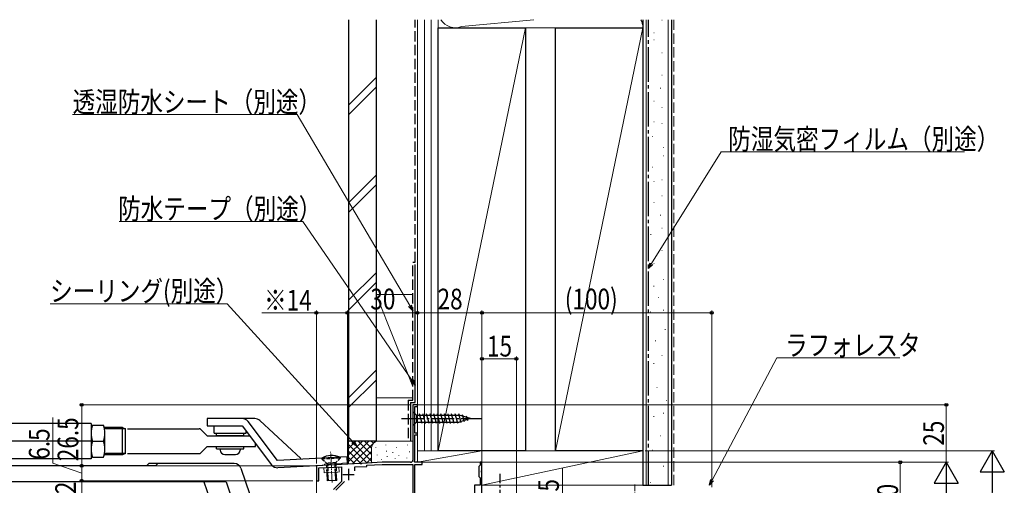
# Model space of a CAD drawing. Extents: x 0 to 1386, y 0 to 2244.
# Drawn here: x 236 to 664, y 1671 to 1873 of the extents above; entities that cross this region are included whole.
import ezdxf

# ---------------------------------------------------------------- set-up
doc = ezdxf.new("R2010")
doc.units = 0
for name, pattern in [('YCENTER_1', [13, 10, -1, 1, -1]), ('YDIVIDE_1', [15, 10, -1, 1, -1, 1, -1]), ('YHIDDEN_1', [4, 3, -1])]:
    doc.linetypes.add(name, pattern=pattern)
for name, color, linetype, lineweight in [('YKK_11', 7, 'CONTINUOUS', 30), ('YKK_12', 2, 'CONTINUOUS', 13), ('YKK_13', 4, 'CONTINUOUS', 30), ('YKK_D', 6, 'CONTINUOUS', 13), ('YSS_K', 3, 'CONTINUOUS', 13), ('YSS_KE', 3, 'CONTINUOUS', 30)]:
    doc.layers.add(name, color=color, linetype=linetype, lineweight=lineweight)
doc.styles.add('text-b', font='extslim2.shx', dxfattribs={"width": 0.8, "bigfont": 'extfont2.shx'})

msp = doc.modelspace()

# ---------------------------------------------------------------- linework, layer by layer
at = {"layer": 'YKK_11', "linetype": 'ByBlock', "lineweight": -2, "ltscale": 0.5}
for p, q in [((408.63, 1705.61), (406.63, 1705.61)), ((406.63, 1705.61), (406.63, 1681.61)), ((407.53, 1693.31), (407.53, 1704.91)), ((407.53, 1704.91), (408.63, 1704.91)), ((408.63, 1704.91), (408.63, 1705.61)), ((408.63, 1693.31), (407.53, 1693.31)), ((407.53, 1681.51), (407.53, 1692.61)), ((407.53, 1692.61), (408.63, 1692.61)), ((408.63, 1692.61), (408.63, 1693.31)), ((383.67, 1680.11), (364.63, 1679.11)), ((364.63, 1679.11), (364.63, 1672.61)), ((383.86, 1680), (383.67, 1680.11)), ((384.41, 1680.03), (383.86, 1680)), ((384.59, 1680.16), (384.41, 1680.03)), ((393.25, 1680.61), (384.59, 1680.16)), ((386.63, 1679.37), (393.28, 1679.71)), ((386.63, 1678.86), (386.63, 1679.37)), ((405.63, 1680.61), (393.25, 1680.61)), ((393.28, 1679.71), (406.63, 1679.71)), ((406.63, 1679.71), (406.63, 1663.51)), ((407.21, 1680.95), (407.53, 1681.51)), ((407.4, 1680.61), (407.21, 1680.95)), ((410.63, 1680.61), (407.4, 1680.61)), ((407.53, 1663.91), (407.53, 1679.71)), ((407.53, 1679.71), (410.63, 1679.71)), ((410.63, 1679.71), (410.63, 1680.61)), ((435.53, 1679.11), (435.23, 1678.81)), ((435.83, 1679.41), (435.53, 1679.11)), ((436.63, 1680.61), (435.83, 1680.61)), ((435.83, 1680.61), (435.83, 1679.41)), ((436.63, 1677.07), (436.63, 1680.61)), ((365.63, 1678.16), (375.63, 1678.69)), ((365.63, 1672.61), (365.63, 1678.16)), ((375.63, 1678.69), (375.63, 1672.31)), ((381.33, 1678.59), (386.63, 1678.86)), ((381.33, 1676.91), (381.33, 1678.59)), ((381.33, 1676.91), (381.33, 1678.59)), ((435.23, 1678.81), (435.23, 1677.07)), ((435.23, 1677.07), (435.35, 1676.89)), ((435.35, 1676.34), (435.23, 1676.16)), ((435.23, 1676.16), (435.23, 1674.41)), ((435.35, 1676.89), (435.35, 1676.34)), ((436.51, 1676.89), (436.63, 1677.07)), ((436.51, 1676.34), (436.51, 1676.89)), ((436.63, 1676.16), (436.51, 1676.34)), ((436.63, 1667.31), (436.63, 1676.16)), ((364.63, 1672.61), (365.63, 1672.61)), ((375.63, 1672.31), (372.13, 1668.81)), ((373.03, 1668.44), (376.92, 1672.33)), ((435.83, 1670.61), (433.43, 1670.61)), ((433.43, 1670.61), (433.43, 1662.51)), ((435.23, 1674.41), (435.53, 1674.11)), ((435.53, 1674.11), (435.83, 1673.81)), ((435.83, 1673.81), (435.83, 1670.61))]:
    msp.add_line(p, q, dxfattribs=at)
at = {"layer": 'YKK_11', "ltscale": 0.5}
for p, q in [((376.13, 1675.31), (381.13, 1675.31)), ((378.63, 1677.81), (378.63, 1672.81))]:
    msp.add_line(p, q, dxfattribs=at)
at = {"layer": 'YKK_11', "linetype": 'ByBlock', "lineweight": -2, "ltscale": 0.5}
msp.add_arc((405.63, 1681.61), 1, 270, 360, dxfattribs=at)
at = {"layer": 'YKK_12'}
for p, q in [((406.63, 1705.61), (408.63, 1705.61)), ((406.63, 1681.11), (406.63, 1705.61)), ((408.63, 1705.61), (408.63, 1680.61)), ((364.63, 1679.11), (368.13, 1679.3)), ((364.63, 1679.11), (364.63, 1653.61)), ((368.13, 1679.8), (378.63, 1680.35)), ((368.13, 1679.8), (368.13, 1679.3)), ((408.63, 1680.61), (436.63, 1680.61)), ((436.63, 1680.61), (436.63, 1653.11))]:
    msp.add_line(p, q, dxfattribs=at)
at = {"layer": 'YKK_13', "linetype": 'Continuous'}
for p, q in [((406.63, 1702.71), (406.63, 1696.51)), ((406.63, 1702.71), (408.18, 1701.16)), ((406.63, 1702.71), (406.63, 1696.51)), ((406.63, 1702.71), (408.18, 1701.16)), ((408.18, 1701.16), (426.71, 1701.17)), ((408.18, 1701.16), (408.18, 1698.06)), ((408.18, 1701.16), (408.18, 1698.06)), ((408.18, 1701.16), (426.72, 1701.16)), ((410.61, 1697.51), (409.48, 1701.71)), ((410.61, 1697.51), (409.48, 1701.71)), ((412.16, 1697.51), (411.03, 1701.71)), ((412.16, 1697.51), (411.04, 1701.71)), ((413.71, 1697.51), (412.59, 1701.71)), ((413.71, 1697.51), (412.59, 1701.71)), ((415.27, 1697.51), (414.14, 1701.71)), ((415.27, 1697.51), (414.14, 1701.71)), ((416.82, 1697.51), (415.69, 1701.71)), ((416.82, 1697.51), (415.69, 1701.71)), ((418.37, 1697.51), (417.25, 1701.71)), ((418.37, 1697.51), (417.25, 1701.71)), ((419.93, 1697.51), (418.8, 1701.71)), ((419.93, 1697.51), (418.8, 1701.71)), ((421.48, 1697.51), (420.35, 1701.71)), ((421.48, 1697.51), (420.35, 1701.71)), ((423.03, 1697.51), (421.91, 1701.71)), ((423.03, 1697.51), (421.91, 1701.71)), ((424.58, 1697.52), (423.46, 1701.71)), ((424.59, 1697.51), (423.46, 1701.71)), ((426.14, 1697.52), (425.01, 1701.72)), ((426.14, 1697.51), (425.01, 1701.71)), ((427.62, 1697.77), (426.56, 1701.72)), ((427.62, 1697.77), (426.57, 1701.71)), ((431.63, 1699.62), (426.71, 1701.17)), ((431.63, 1699.61), (426.72, 1701.16)), ((429.05, 1698.23), (428.24, 1701.26)), ((429.05, 1698.22), (428.24, 1701.26)), ((430.48, 1698.68), (429.93, 1700.73)), ((430.49, 1698.68), (429.94, 1700.73)), ((406.63, 1696.51), (408.18, 1698.06)), ((406.63, 1696.51), (408.18, 1698.06)), ((408.18, 1698.06), (426.71, 1698.07)), ((408.18, 1698.06), (426.72, 1698.06)), ((431.63, 1699.62), (426.71, 1698.07)), ((431.63, 1699.61), (426.72, 1698.06))]:
    msp.add_line(p, q, dxfattribs=at)
at = {"layer": 'YKK_13', "linetype": 'Continuous', "lineweight": 30, "ltscale": 0.5}
for p, q in [((266.63, 1697.51), (146.23, 1697.51)), ((266.63, 1697.51), (266.63, 1682.11)), ((267.26, 1696.81), (272.01, 1696.81)), ((337.84, 1699.61), (317.13, 1699.61)), ((317.13, 1699.61), (317.13, 1696.41)), ((317.13, 1696.41), (332.35, 1696.41)), ((320.13, 1693.31), (320.13, 1696.41)), ((332.35, 1696.41), (345.17, 1679.5)), ((347.72, 1681.43), (334.9, 1698.34)), ((357.85, 1682.26), (340.01, 1698.76)), ((280.24, 1695.81), (272.32, 1695.81)), ((281.63, 1695.21), (272.45, 1695.21)), ((272.63, 1686.31), (272.63, 1693.31)), ((280.24, 1695.81), (281.63, 1695.21)), ((280.24, 1683.81), (280.24, 1695.81)), ((281.62, 1684.41), (281.63, 1695.21)), ((282.43, 1695.21), (313.71, 1695.21)), ((314.43, 1694.9), (317.13, 1692.11)), ((317.13, 1692.11), (335.61, 1692.11)), ((320.13, 1693.31), (334.13, 1693.31)), ((321.13, 1692.31), (321.13, 1693.31)), ((321.13, 1692.31), (333.13, 1692.31)), ((321.13, 1692.31), (333.13, 1692.31)), ((322.28, 1692.11), (322.28, 1692.31)), ((331.98, 1692.11), (331.98, 1692.31)), ((333.13, 1692.31), (333.13, 1693.31)), ((334.13, 1693.31), (334.13, 1694.06)), ((266.63, 1689.81), (191.13, 1689.81)), ((267.26, 1689.81), (272.01, 1689.81)), ((338.13, 1687.51), (338.13, 1688.78)), ((280.24, 1683.81), (272.32, 1683.81)), ((281.63, 1684.41), (272.45, 1684.41)), ((281.62, 1684.41), (280.24, 1683.81)), ((282.42, 1684.41), (313.71, 1684.41)), ((317.13, 1687.51), (314.43, 1684.71)), ((317.13, 1687.51), (338.13, 1687.51)), ((321.23, 1686.51), (321.23, 1687.51)), ((321.23, 1687.51), (333.03, 1687.51)), ((321.23, 1686.51), (333.03, 1686.51)), ((322.73, 1686.51), (322.79, 1685.83)), ((324.78, 1684.01), (329.48, 1684.01)), ((331.53, 1686.51), (331.47, 1685.83)), ((333.03, 1686.51), (333.03, 1687.51)), ((294.72, 1679.11), (141.84, 1679.11)), ((266.63, 1682.11), (146.23, 1682.11)), ((267.26, 1682.81), (272.01, 1682.81)), ((291.72, 1680.11), (290.72, 1679.11)), ((328.91, 1680.11), (291.72, 1680.11)), ((295.72, 1680.11), (294.72, 1679.11)), ((377.96, 1683.02), (347.72, 1681.43)), ((378.13, 1679.82), (347.89, 1678.24)), ((378.13, 1679.82), (377.96, 1683.02)), ((331.75, 1678.08), (337.55, 1661.11)), ((369.49, 1672.56), (369.31, 1676.05)), ((369.84, 1672.58), (369.66, 1676.07)), ((373.14, 1672.75), (372.95, 1676.25)), ((373.48, 1672.77), (373.3, 1676.26)), ((325.33, 1672.11), (143.84, 1672.11)), ((315.74, 1672.11), (321.55, 1655.14)), ((325.33, 1672.11), (331.14, 1655.14)), ((373.48, 1672.77), (369.49, 1672.56))]:
    msp.add_line(p, q, dxfattribs=at)
at = {"layer": 'YKK_13', "linetype": 'YCENTER_1'}
for p, q in [((401.63, 1699.61), (436.63, 1699.62)), ((401.63, 1699.61), (436.63, 1699.61)), ((444.63, 1645.61), (444.63, 1675.61))]:
    msp.add_line(p, q, dxfattribs=at)
at = {"layer": 'YKK_13', "linetype": 'YCENTER_1', "lineweight": 13, "ltscale": 0.5}
for p, q in [((371.53, 1671.89), (370.83, 1685.14)), ((503.13, 1642.01), (503.13, 1671.02))]:
    msp.add_line(p, q, dxfattribs=at)
at = {"layer": 'YKK_13', "linetype": 'YHIDDEN_1', "lineweight": 30, "ltscale": 0.5}
for p, q in [((366.97, 1682.44), (366.99, 1682.14)), ((366.99, 1682.14), (374.97, 1682.56)), ((366.99, 1682.14), (369.09, 1680.25)), ((373.08, 1680.46), (369.09, 1680.25)), ((369.31, 1676.05), (369.09, 1680.25)), ((369.44, 1680.27), (369.66, 1676.07)), ((372.95, 1676.25), (372.73, 1680.44)), ((374.97, 1682.56), (373.08, 1680.46)), ((373.08, 1680.46), (373.3, 1676.26)), ((374.96, 1682.86), (374.97, 1682.56))]:
    msp.add_line(p, q, dxfattribs=at)
at = {"layer": 'YKK_13', "linetype": 'YDIVIDE_1', "lineweight": 13, "ltscale": 0.5}
for p, q in [((368.06, 1675.99), (367.94, 1678.29)), ((368.06, 1675.99), (374.55, 1676.33)), ((374.55, 1676.33), (374.43, 1678.63))]:
    msp.add_line(p, q, dxfattribs=at)
at = {"layer": 'YKK_13', "linetype": 'Continuous', "lineweight": 30, "ltscale": 0.5}
for centre, radius, start, end in [((276.78, 1693.31), 10.15, 159.8246, 200.1754), ((262.49, 1693.31), 10.15, 339.8246, 20.1754), ((332.35, 1696.41), 3.2, 37.1632, 89.8431), ((337.84, 1696.41), 3.2, 47.2319, 90), ((313.71, 1694.21), 1, 44.0608, 90), ((276.78, 1686.31), 10.15, 159.8246, 200.1754), ((262.49, 1686.31), 10.15, 339.8246, 20.1754), ((313.71, 1685.41), 1, 270, 315.9392), ((324.78, 1686.01), 2, 185, 270), ((329.48, 1686.01), 2, 270, 355), ((371.41, 1674.22), 9.34, 67.6392, 118.3608), ((328.91, 1677.11), 3, 18.8861, 90), ((347.72, 1681.43), 3.2, 217.1632, 273)]:
    msp.add_arc(centre, radius, start, end, dxfattribs=at)
at = {"layer": 'YKK_D'}
for p, q in [((356.23, 1831.83), (258.6, 1831.83)), ((405.33, 1748.73), (356.23, 1831.83)), ((510.47, 1767.02), (540.75, 1815.69)), ((540.75, 1815.69), (646.54, 1815.69)), ((358.75, 1785.32), (278.88, 1785.32)), ((406.19, 1716.27), (358.75, 1785.32)), ((325.79, 1749.59), (248.8, 1749.59)), ((380.5, 1689.46), (325.79, 1749.59)), ((364.63, 1745.61), (340.88, 1745.61)), ((364.63, 1680.11), (364.63, 1746.61)), ((378.13, 1745.61), (364.63, 1745.61)), ((378.13, 1680.82), (378.13, 1746.61)), ((378.13, 1685.8), (378.13, 1746.61)), ((378.13, 1745.61), (408.63, 1745.61)), ((408.63, 1706.31), (408.63, 1746.61)), ((408.63, 1709.12), (408.63, 1746.61)), ((408.63, 1745.61), (436.63, 1745.61)), ((436.63, 1681.31), (436.63, 1746.61)), ((436.63, 1681.31), (436.63, 1746.61)), ((436.63, 1745.61), (536.63, 1745.61)), ((536.63, 1669.76), (536.63, 1746.61)), ((436.63, 1681.31), (436.63, 1726.61)), ((451.63, 1652.96), (451.63, 1726.61)), ((436.63, 1725.61), (451.63, 1725.61)), ((536.82, 1672.87), (564.96, 1726.03)), ((564.96, 1726.03), (618.43, 1726.03)), ((405.93, 1705.61), (261.56, 1705.61)), ((262.56, 1705.61), (262.56, 1679.11)), ((408.97, 1705.61), (639.63, 1705.61)), ((638.63, 1680.61), (638.63, 1705.61)), ((250.06, 1680.25), (250.06, 1700.05)), ((507.63, 1685.61), (659.63, 1685.61)), ((262.56, 1675.86), (250.06, 1680.25)), ((363.63, 1679.11), (261.56, 1679.11)), ((362.63, 1679.11), (261.56, 1679.11)), ((262.56, 1672.61), (262.56, 1679.11)), ((436.18, 1680.61), (639.63, 1680.61)), ((436.18, 1680.61), (619.63, 1680.61)), ((436.18, 1680.61), (639.63, 1680.61)), ((618.63, 1680.61), (618.63, 1650.61)), ((471.63, 1653.11), (471.63, 1678.01)), ((658.63, 1146.11), (658.63, 1675.11)), ((363.13, 1672.61), (261.56, 1672.61)), ((362.13, 1672.61), (261.56, 1672.61)), ((262.56, 1660.62), (262.56, 1672.61))]:
    msp.add_line(p, q, dxfattribs=at)
at = {"layer": 'YKK_D', "linetype": 'ByBlock', "lineweight": -2}
for p, q in [((509.13, 1764.86), (509.89, 1767.39)), ((509.13, 1764.86), (510.47, 1767.02)), ((511.05, 1766.66), (509.13, 1764.86)), ((406.63, 1746.53), (404.75, 1748.38)), ((406.63, 1746.53), (405.33, 1748.73)), ((405.92, 1749.07), (406.63, 1746.53)), ((407.63, 1714.16), (405.62, 1715.88)), ((407.63, 1714.16), (406.19, 1716.27)), ((406.75, 1716.65), (407.63, 1714.16)), ((382.22, 1687.58), (379.99, 1689)), ((382.22, 1687.58), (380.5, 1689.46)), ((381.01, 1689.92), (382.22, 1687.58)), ((535.63, 1670.61), (536.22, 1673.19)), ((535.63, 1670.61), (536.82, 1672.87)), ((537.43, 1672.55), (535.63, 1670.61))]:
    msp.add_line(p, q, dxfattribs=at)
at = {"layer": 'YKK_D', "lineweight": -2}
for p, q in [((658.63, 1685.61), (653.38, 1676.52)), ((658.63, 1685.61), (663.88, 1676.52)), ((658.63, 1685.61), (658.63, 1667.43)), ((638.63, 1680.61), (633.38, 1671.52)), ((638.63, 1680.61), (643.88, 1671.52)), ((638.63, 1680.61), (638.63, 1662.43)), ((653.38, 1676.52), (663.88, 1676.52)), ((633.38, 1671.52), (643.88, 1671.52))]:
    msp.add_line(p, q, dxfattribs=at)
at = {"layer": 'YKK_D', "linetype": 'ByBlock', "lineweight": -2}
for centre, radius in [((364.63, 1745.61), 0.637), ((378.13, 1745.61), 0.637), ((378.13, 1745.61), 0.637), ((408.63, 1745.61), 0.637), ((408.63, 1745.61), 0.637), ((436.63, 1745.61), 0.637), ((436.63, 1745.61), 0.637), ((536.63, 1745.61), 0.637), ((436.63, 1725.61), 0.637), ((451.63, 1725.61), 0.637), ((262.56, 1705.61), 0.638), ((638.63, 1705.61), 0.638), ((262.56, 1679.11), 0.637), ((262.56, 1679.11), 0.638), ((618.63, 1680.61), 0.638), ((262.56, 1672.61), 0.638), ((262.56, 1672.61), 0.637)]:
    msp.add_circle(centre, radius, dxfattribs=at)
at = {"layer": 'YSS_K'}
for p, q in [((408.63, 1685.61), (408.63, 1873.08)), ((411.63, 1685.61), (411.63, 1873.08)), ((411.63, 1801.93), (411.63, 1873.08)), ((414.63, 1685.61), (414.63, 1873.08)), ((414.63, 1801.93), (414.63, 1873.08)), ((417.63, 1873.08), (417.63, 1685.61)), ((468.63, 1869.61), (455.63, 1869.61)), ((455.63, 1869.61), (455.63, 1685.61)), ((468.63, 1685.61), (468.63, 1869.61)), ((417.63, 1685.61), (408.63, 1685.61)), ((455.63, 1685.61), (468.63, 1685.61))]:
    msp.add_line(p, q, dxfattribs=at)
at = {"layer": 'YSS_K', "linetype": 'Continuous', "ltscale": 1.5}
for p, q in [((417.63, 1873.08), (417.63, 1869.61)), ((417.63, 1869.61), (417.63, 1873.08)), ((459.16, 1873.08), (427.7, 1870.06)), ((506.63, 1869.61), (506.63, 1873.08)), ((508.13, 1670.61), (508.13, 1873.08)), ((514.9, 1872.94), (515.1, 1872.94)), ((517.63, 1670.61), (517.63, 1873.08)), ((455.63, 1869.61), (417.63, 1685.61)), ((506.63, 1869.61), (468.63, 1685.61)), ((511.4, 1867.34), (511.6, 1867.34)), ((511.4, 1864.3), (511.6, 1864.3)), ((514.9, 1858.7), (515.1, 1858.7)), ((378.63, 1835.91), (390.63, 1847.91)), ((514.9, 1848.91), (515.1, 1848.91)), ((378.63, 1831.67), (390.63, 1843.67)), ((514.2, 1843.32), (514.4, 1843.32)), ((511.4, 1837.72), (511.6, 1837.72)), ((514.9, 1834.93), (515.1, 1834.93)), ((511.4, 1828.63), (511.6, 1828.63)), ((514.9, 1827.93), (515.1, 1827.93)), ((510.7, 1822.34), (510.9, 1822.34)), ((515.6, 1817.44), (515.8, 1817.44)), ((515.6, 1813.92), (515.8, 1813.92)), ((510.7, 1809.02), (510.9, 1809.02)), ((378.63, 1793.48), (390.63, 1805.48)), ((514.9, 1803.43), (515.1, 1803.43)), ((378.63, 1789.24), (390.63, 1801.24)), ((511.4, 1802.73), (511.6, 1802.73)), ((514.9, 1796.43), (515.1, 1796.43)), ((511.4, 1793.64), (511.6, 1793.64)), ((514.2, 1788.04), (514.4, 1788.04)), ((514.9, 1782.45), (515.1, 1782.45)), ((510, 1779.65), (510.2, 1779.65)), ((514.9, 1772.65), (515.1, 1772.65)), ((511.4, 1767.06), (511.6, 1767.06)), ((378.63, 1751.06), (390.63, 1763.06)), ((378.63, 1746.82), (390.63, 1758.82)), ((511.34, 1757.2), (511.54, 1757.2)), ((515.6, 1760.07), (515.8, 1760.07)), ((513.44, 1752.3), (513.64, 1752.3)), ((509.95, 1746.01), (510.15, 1746.01)), ((515.54, 1746.71), (515.74, 1746.71)), ((516.24, 1738.31), (516.44, 1738.31)), ((512.04, 1733.42), (512.24, 1733.42)), ((514.84, 1727.12), (515.04, 1727.12)), ((511.34, 1723.63), (511.54, 1723.63)), ((390.63, 1720.63), (378.63, 1708.63)), ((378.63, 1704.39), (390.63, 1716.39)), ((512.74, 1713.14), (512.94, 1713.14)), ((516.94, 1707.54), (517.14, 1707.54)), ((511.34, 1700.55), (511.54, 1700.55)), ((515.54, 1701.95), (515.74, 1701.95)), ((514.14, 1692.16), (514.34, 1692.16)), ((378.63, 1689.85), (378.63, 1679.85)), ((391.63, 1689.85), (378.63, 1689.85)), ((378.63, 1680.99), (387.49, 1689.85)), ((378.63, 1683.82), (384.66, 1689.85)), ((378.63, 1686.65), (381.83, 1689.85)), ((378.63, 1689.47), (379, 1689.85)), ((378.63, 1688.33), (386.69, 1680.27)), ((379.95, 1689.85), (388.63, 1681.16)), ((380.41, 1679.94), (390.32, 1689.85)), ((382.77, 1689.85), (388.63, 1683.99)), ((385.6, 1689.85), (388.63, 1686.82)), ((388.43, 1689.85), (389.41, 1688.87)), ((391.26, 1689.85), (391.28, 1689.83)), ((406.63, 1689.85), (391.63, 1689.85)), ((394.8, 1688.04), (394.8, 1688.24)), ((404.3, 1688.04), (404.3, 1688.24)), ((378.63, 1685.5), (384.29, 1679.85)), ((383.4, 1680.1), (388.63, 1685.33)), ((388.63, 1686.85), (388.63, 1680.37)), ((390.46, 1687.04), (390.46, 1687.24)), ((391.13, 1683.7), (391.13, 1683.9)), ((395.13, 1685.37), (395.13, 1685.57)), ((397.93, 1684.77), (397.93, 1684.97)), ((399.47, 1687.04), (399.47, 1687.24)), ((400.47, 1683.37), (400.47, 1683.57)), ((405.14, 1685.04), (405.14, 1685.24)), ((408.63, 1686.85), (408.63, 1681.11)), ((408.63, 1680.61), (408.63, 1685.61)), ((436.63, 1685.61), (408.63, 1685.61)), ((436.63, 1685.61), (408.63, 1680.61)), ((436.63, 1680.61), (436.63, 1685.61)), ((436.63, 1670.61), (436.63, 1685.61)), ((506.63, 1685.61), (436.63, 1685.61)), ((506.63, 1685.61), (436.63, 1670.61)), ((506.63, 1670.61), (506.63, 1685.61)), ((510.64, 1685.86), (510.84, 1685.86)), ((378.63, 1682.68), (381.32, 1679.99)), ((386.38, 1680.25), (388.63, 1682.5)), ((392.96, 1681.85), (392.96, 1682.05)), ((395.47, 1683.04), (395.47, 1683.24)), ((398.89, 1682.06), (398.89, 1682.26)), ((403.97, 1682.37), (403.97, 1682.57)), ((436.63, 1680.61), (408.63, 1680.61)), ((515.54, 1678.87), (515.74, 1678.87)), ((506.63, 1670.61), (436.63, 1670.61)), ((509.95, 1671.88), (510.15, 1671.88))]:
    msp.add_line(p, q, dxfattribs=at)
at = {"layer": 'YSS_K', "linetype": 'YHIDDEN_1', "ltscale": 1.5}
msp.add_line((520.13, 1670.61), (520.13, 1873.08), dxfattribs=at)
at = {"layer": 'YSS_K', "ltscale": 1.5}
for p, q in [((406.63, 1753.61), (390.63, 1753.61)), ((390.63, 1753.61), (390.63, 1708.61)), ((390.63, 1753.61), (406.63, 1713.61)), ((408.63, 1708.61), (408.63, 1753.61)), ((390.63, 1708.61), (406.63, 1708.61))]:
    msp.add_line(p, q, dxfattribs=at)
at = {"layer": 'YSS_K', "linetype": 'Continuous', "ltscale": 1.5}
for centre, radius, start, end in [((425.14, 1877.11), 7.5, 212.559, 289.911), ((499.13, 1869.62), 7.5, 359.8755, 27.4884), ((391.63, 1686.85), 3, 90, 180)]:
    msp.add_arc(centre, radius, start, end, dxfattribs=at)
at = {"layer": 'YSS_KE', "linetype": 'Continuous', "ltscale": 1.5}
for p, q in [((378.63, 1873.08), (378.63, 1689.85)), ((390.63, 1873.08), (390.63, 1689.85)), ((506.63, 1873.08), (506.63, 1670.61)), ((519.13, 1873.08), (519.13, 1670.61)), ((417.63, 1685.61), (417.63, 1869.61)), ((417.63, 1869.61), (455.63, 1869.61)), ((455.63, 1869.61), (455.63, 1685.61)), ((468.63, 1685.61), (468.63, 1869.61)), ((468.63, 1869.61), (506.63, 1869.61)), ((506.63, 1869.61), (506.63, 1685.61)), ((407.63, 1706.62), (407.63, 1766.62)), ((405.62, 1706.62), (405.62, 1689.85)), ((405.62, 1706.62), (407.63, 1706.62)), ((390.63, 1689.85), (378.63, 1689.85)), ((455.63, 1685.61), (417.63, 1685.61)), ((506.63, 1685.61), (468.63, 1685.61)), ((506.63, 1670.61), (519.13, 1670.61))]:
    msp.add_line(p, q, dxfattribs=at)
at = {"layer": 'YSS_KE', "linetype": 'YHIDDEN_1', "ltscale": 1.5}
for p, q in [((407.63, 1767.62), (407.63, 1873.08)), ((406.63, 1707.62), (406.63, 1767.62)), ((406.63, 1767.62), (407.63, 1767.62)), ((404.62, 1707.62), (404.62, 1689.85)), ((404.62, 1707.62), (406.63, 1707.62))]:
    msp.add_line(p, q, dxfattribs=at)
at = {"layer": 'YSS_KE', "linetype": 'YCENTER_1', "ltscale": 1.5}
msp.add_line((509.13, 1670.61), (509.13, 1873.08), dxfattribs=at)

# ---------------------------------------------------------------- texts
at = {"layer": 'YKK_D', "style": 'text-b', "width": 0.8}
for s, p in [('透湿防水シート（別途）', (258.6, 1832.83)), ('防湿気密フィルム（別途）', (543.82, 1816.69)), ('防水テープ（別途）', (278.4, 1786.32)), ('シーリング(別途）', (248.8, 1750.59)), ('30', (388.1, 1747.11)), ('28', (417.35, 1747.11)), ('(100)', (472.71, 1747.11)), ('※14', (341.88, 1746.61)), ('15', (438.85, 1726.61)), ('ラフォレスタ', (568.51, 1727.03))]:
    msp.add_text(s, height=9, dxfattribs=at).set_placement(p)
for s, p in [('26.5', (261.06, 1681.08)), ('25', (637.63, 1687.83)), ('6.5', (248.56, 1681.75)), ('12', (260.06, 1661.33)), ('2.5', (470.13, 1659.71)), ('30', (617.63, 1660.33))]:
    msp.add_text(s, height=9, rotation=90, dxfattribs=at).set_placement(p)

doc.saveas('drawing.dxf')
